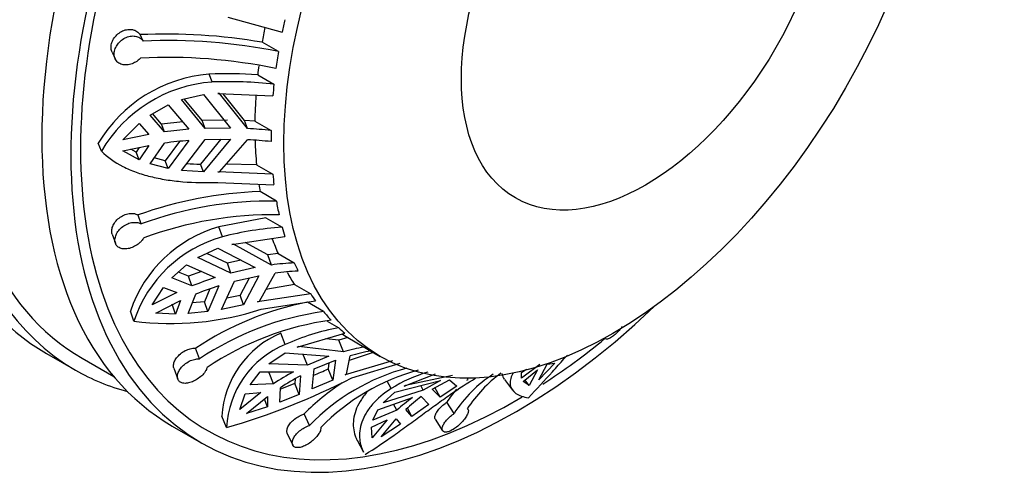
# Model space of a CAD drawing. Units: millimetres. Extents: x 0 to 777, y 0 to 1164.
# Drawn here: x 668 to 704, y 236 to 253 of the extents above; entities that cross this region are included whole.
import ezdxf
from ezdxf import colors
from ezdxf.entities.mleader import LeaderData, LeaderLine
from ezdxf.math import Vec2, Vec3

# ---------------------------------------------------------------- set-up
doc = ezdxf.new("R2010")
doc.units = ezdxf.units.MM
doc.layers.add('DV7_Défaut', color=7, linetype='Continuous')
doc.layers.add('Défaut', color=7, linetype='Continuous')

# ---------------------------------------------------------------- blocks, each defined once
blk = doc.blocks.new('_DOT')
at = {"color": 0}
blk.add_line((0, 0), (-1, 0), dxfattribs=at)
at = {"color": 0, "const_width": 0.333}
blk.add_lwpolyline([(-0.1665, 0, 1), (0.1665, 0, 1)], format="xyb", close=True, dxfattribs=at)
blk = doc.blocks.new('SE6')
at = {"layer": 'DV7_Défaut', "color": 7, "linetype": 'Continuous'}
for p, q in [((675.979, 252.614), (677.959, 252.066)), ((672.882, 251.732), (672.769, 251.972)), ((677.826, 251.35), (677.232, 251.693)), ((671.749, 251.329), (671.864, 251.085)), ((675.399, 250.241), (675.289, 250.528)), ((677.068, 250.506), (677.661, 250.164)), ((674.279, 249.602), (675.084, 249.784)), ((675.154, 248.547), (674.279, 249.602)), ((675.044, 248.832), (674.385, 249.626)), ((675.084, 249.784), (676.075, 248.56)), ((675.676, 249.817), (675.611, 249.817)), ((675.611, 249.817), (677.619, 249.731)), ((676.694, 248.539), (675.676, 249.817)), ((676.58, 248.834), (675.801, 249.809)), ((673.135, 249.032), (673.798, 249.411)), ((673.798, 249.411), (674.557, 248.512)), ((673.668, 248.417), (673.135, 249.032)), ((673.559, 248.699), (673.226, 249.084)), ((672.139, 248.13), (672.738, 248.729)), ((672.738, 248.729), (673.091, 248.328)), ((674.329, 248.782), (673.559, 248.699)), ((673.668, 248.417), (673.559, 248.699)), ((675.964, 248.85), (675.044, 248.832)), ((675.154, 248.547), (675.044, 248.832)), ((676.075, 248.56), (675.154, 248.547)), ((676.694, 248.539), (676.58, 248.834)), ((676.963, 248.813), (676.58, 248.834)), ((676.963, 248.813), (677.557, 248.47)), ((673.091, 248.328), (672.139, 248.13)), ((671.357, 247.711), (671.245, 248.002)), ((672.139, 247.722), (673.091, 247.92)), ((672.743, 247.847), (672.629, 247.679)), ((673.091, 247.92), (672.738, 247.395)), ((673.135, 247.247), (673.668, 248.009)), ((674.214, 248.07), (673.689, 247.363)), ((674.557, 248.104), (673.798, 247.081)), ((674.279, 247.009), (675.154, 248.139)), ((675.721, 248.147), (674.974, 247.24)), ((676.075, 248.151), (675.084, 246.956)), ((675.154, 248.139), (676.075, 248.151)), ((675.676, 246.962), (676.694, 248.131)), ((672.738, 247.395), (672.139, 247.722)), ((672.629, 247.679), (672.438, 247.784)), ((672.738, 247.395), (672.629, 247.679)), ((673.689, 247.363), (673.287, 247.464)), ((673.798, 247.081), (673.135, 247.247)), ((673.798, 247.081), (673.689, 247.363)), ((675.084, 246.956), (674.974, 247.24)), ((677.026, 247.216), (675.917, 247.238)), ((677.026, 247.216), (677.619, 246.873)), ((675.084, 246.956), (674.279, 247.009)), ((675.611, 246.96), (675.676, 246.962)), ((677.619, 246.873), (675.611, 246.96)), ((675.608, 246.573), (677.661, 246.489)), ((677.75, 245.891), (677.156, 246.234)), ((672.811, 245.055), (672.697, 245.381)), ((677.366, 245.274), (675.653, 244.948)), ((675.778, 244.585), (675.653, 244.948)), ((677.366, 245.274), (677.959, 244.931)), ((671.754, 244.68), (671.87, 244.347)), ((676.119, 244.307), (678.056, 244.591)), ((676.181, 244.32), (676.119, 244.307)), ((677.569, 243.553), (676.181, 244.32)), ((677.441, 243.927), (676.614, 244.38)), ((674.886, 243.833), (675.617, 244.166)), ((675.963, 243.619), (675.207, 243.98)), ((675.617, 244.166), (676.973, 243.458)), ((677.81, 243.976), (677.441, 243.927)), ((677.569, 243.553), (677.441, 243.927)), ((677.81, 243.976), (678.404, 243.633)), ((673.931, 243.087), (674.471, 243.561)), ((674.471, 243.561), (675.516, 243.092)), ((676.088, 243.258), (674.886, 243.833)), ((676.448, 243.733), (675.963, 243.619)), ((676.088, 243.258), (675.963, 243.619)), ((674.543, 243.145), (674.17, 243.297)), ((675.018, 243.316), (674.543, 243.145)), ((674.666, 242.787), (674.543, 243.145)), ((676.973, 243.458), (676.088, 243.258)), ((676.223, 242.959), (677.108, 243.159)), ((677.108, 243.159), (676.555, 242.094)), ((677.128, 242.229), (677.705, 243.254)), ((674.666, 242.787), (673.931, 243.087)), ((675.651, 242.793), (675.243, 241.855)), ((675.745, 241.934), (676.223, 242.959)), ((676.751, 243.078), (676.43, 242.455)), ((678.409, 242.84), (677.367, 242.654)), ((678.409, 242.84), (679.003, 242.498)), ((673.215, 242.097), (673.629, 242.738)), ((674.118, 242.553), (673.215, 242.097)), ((673.629, 242.738), (674.118, 242.553)), ((674.522, 241.78), (674.802, 242.488)), ((675.323, 242.68), (675.12, 242.213)), ((676.555, 242.094), (676.43, 242.455)), ((679.003, 242.498), (677.066, 242.214)), ((673.35, 241.798), (674.253, 242.254)), ((674.071, 241.762), (673.947, 242.121)), ((674.253, 242.254), (674.071, 241.762)), ((675.12, 242.213), (674.675, 242.166)), ((675.243, 241.855), (675.12, 242.213)), ((676.555, 242.094), (675.745, 241.934)), ((677.066, 242.214), (677.128, 242.229)), ((677.196, 241.943), (679.177, 242.239)), ((679.474, 241.85), (678.881, 242.193)), ((672.545, 241.503), (672.417, 241.873)), ((674.071, 241.762), (673.35, 241.798)), ((675.243, 241.855), (674.522, 241.78)), ((679.604, 241.506), (680.026, 241.262)), ((678.075, 240.651), (677.909, 241.062)), ((678.51, 240.551), (680.246, 241.067)), ((680.026, 240.808), (679.552, 240.86)), ((680.358, 240.9), (680.026, 240.808)), ((680.198, 240.385), (680.026, 240.808)), ((680.358, 240.9), (680.952, 240.557)), ((689.733, 240.881), (689.746, 240.866)), ((669.351, 240.325), (670.412, 239.712)), ((674.944, 240.125), (674.801, 240.514)), ((677.475, 239.943), (678.074, 240.346)), ((678.074, 240.346), (679.665, 240.217)), ((678.567, 240.573), (678.51, 240.551)), ((680.198, 240.385), (678.567, 240.573)), ((678.882, 239.9), (678.716, 240.309)), ((681.289, 240.36), (680.413, 240.062)), ((681.076, 240.483), (681.543, 240.214)), ((670.662, 240.145), (671.812, 239.481)), ((678.882, 239.9), (677.475, 239.943)), ((679.665, 240.217), (678.882, 239.9)), ((679.132, 239.755), (679.915, 240.073)), ((679.672, 239.974), (679.64, 239.755)), ((679.915, 240.073), (679.806, 239.346)), ((681.996, 240.056), (680.26, 239.541)), ((680.315, 239.564), (680.448, 240.24)), ((680.502, 239.429), (682.276, 239.963)), ((687.367, 239.92), (686.702, 239.414)), ((687.921, 239.963), (687.339, 239.354)), ((687.339, 239.354), (687.643, 239.926)), ((687.643, 239.926), (687.921, 239.963)), ((674.005, 239.78), (674.15, 239.383)), ((676.789, 239.172), (677.161, 239.648)), ((677.161, 239.648), (678.381, 239.651)), ((677.646, 239.215), (677.482, 239.62)), ((679.063, 239.026), (679.132, 239.755)), ((679.806, 239.346), (679.64, 239.755)), ((680.26, 239.541), (680.315, 239.564)), ((682.423, 239.121), (683.562, 239.577)), ((686.702, 239.414), (686.706, 239.629)), ((686.706, 239.629), (686.88, 239.748)), ((686.766, 239.296), (687.29, 239.722)), ((687.29, 239.722), (686.985, 239.15)), ((677.646, 239.215), (676.789, 239.172)), ((678.423, 239.23), (677.895, 239.018)), ((678.434, 239.396), (678.423, 239.23)), ((678.587, 238.825), (678.423, 239.23)), ((678.631, 239.506), (678.587, 238.825)), ((679.806, 239.346), (679.063, 239.026)), ((681.941, 239.038), (681.797, 239.304)), ((682.08, 238.904), (683.741, 239.329)), ((684.18, 239.516), (682.468, 239.146)), ((683.741, 239.329), (683.111, 238.983)), ((683.438, 239.015), (684.068, 239.362)), ((684.068, 239.362), (684.343, 239.129)), ((684.709, 239.347), (684.753, 239.372)), ((684.753, 239.372), (684.728, 239.418)), ((686.083, 239.367), (686.377, 238.982)), ((686.985, 239.15), (686.766, 239.296)), ((686.985, 239.15), (686.833, 239.35)), ((677.177, 238.89), (676.414, 238.272)), ((676.414, 238.272), (676.608, 238.842)), ((676.608, 238.842), (677.177, 238.89)), ((677.882, 238.541), (677.896, 239.071)), ((678.587, 238.825), (677.882, 238.541)), ((683.111, 238.983), (681.652, 238.523)), ((681.652, 238.523), (682.08, 238.904)), ((682.468, 239.146), (682.423, 239.121)), ((683.111, 238.983), (683.023, 239.146)), ((683.727, 238.729), (683.438, 239.015)), ((683.727, 238.729), (683.541, 239.072)), ((684.343, 239.129), (683.727, 238.729)), ((676.664, 238.128), (677.427, 238.745)), ((677.424, 238.371), (677.31, 238.651)), ((677.427, 238.745), (677.424, 238.371)), ((681.457, 238.268), (682.717, 238.713)), ((682.153, 238.244), (682.03, 238.47)), ((683.321, 238.452), (682.701, 238.023)), ((683.044, 238.745), (683.321, 238.452)), ((684.238, 238.125), (683.974, 238.537)), ((677.424, 238.371), (676.664, 238.128)), ((678.956, 237.691), (678.761, 238.11)), ((681.273, 237.882), (681.457, 238.268)), ((682.153, 238.244), (681.273, 237.882)), ((682.701, 238.023), (682.48, 238.276)), ((682.701, 238.023), (682.538, 238.326)), ((675.927, 237.611), (675.757, 238.03)), ((681.221, 237.634), (681.802, 237.896)), ((681.802, 237.896), (681.25, 237.237)), ((681.576, 237.27), (682.129, 237.928)), ((682.288, 237.739), (681.576, 237.27)), ((682.129, 237.928), (682.288, 237.739)), ((683.553, 237.916), (683.821, 237.498)), ((673.947, 237.671), (675.008, 237.059)), ((678.148, 237.403), (678.347, 236.976)), ((681.25, 237.237), (681.221, 237.634)), ((680.701, 237.148), (680.934, 236.717))]:
    blk.add_line(p, q, dxfattribs=at)
for centre, radius, start, end in [((673.711, 231.183), 20.81, 80.2594, 92.5953), ((673.847, 232.003), 19.753, 78.3771, 92.7987), ((673.752, 231.387), 19.753, 78.3773, 92.7985), ((675.722, 245.333), 5.212, 94.7688, 149.1953), ((675.972, 233.132), 17.409, 86.3925, 92.2504), ((675.795, 245.115), 5.141, 94.4261, 149.6846), ((675.967, 233.805), 16.447, 84.087, 91.9799), ((675.848, 232.416), 16.145, 83.924, 86.9963), ((675.795, 232.648), 15.913, 94.463, 97.6841), ((675.795, 232.239), 15.913, 94.463, 97.684), ((675.848, 232.008), 16.145, 83.924, 86.9963), ((675.087, 255.417), 8.178, 265.7239, 269.2093), ((677.632, 231.664), 14.578, 91.869, 109.7846), ((677.546, 232.084), 13.808, 89.1549, 110.0575), ((677.645, 231.581), 13.808, 89.1549, 110.0575), ((676.968, 240.325), 4.807, 105.8767, 161.2134), ((678.692, 233.252), 11.702, 93.5896, 104.4202), ((677.054, 240.01), 4.749, 105.5818, 161.6895), ((679.052, 232.424), 11.228, 93.3061, 97.5853), ((679.187, 232.125), 11.227, 93.306, 97.5853), ((679.303, 231.18), 12.499, 107.6385, 111.7749), ((679.438, 230.881), 12.499, 107.6385, 111.7749), ((672.637, 259.105), 17.076, 281.1601, 282.8358), ((681.08, 231.057), 11.351, 101.17, 123.5787), ((673.9, 251.972), 10.557, 262.6259, 288.1971), ((680.93, 231.215), 10.734, 97.7949, 123.8977), ((681.207, 230.901), 10.734, 97.7945, 123.8981), ((679.271, 237.816), 3.52, 112.7594, 176.5095), ((681.598, 232.824), 8.583, 100.554, 114.233), ((679.418, 237.423), 3.497, 112.5874, 176.9144), ((682.389, 232.54), 8.144, 100.1585, 105.601), ((682.639, 232.396), 8.144, 100.1584, 105.6011), ((683.91, 245.392), 5.668, 238.5408, 240), ((683.012, 230.997), 9.815, 118.1524, 123.1426), ((684.572, 232.22), 7.84, 105.1733, 135.7433), ((633.352, 344.983), 114.959, 293.45659, 293.74385), ((684.984, 232.143), 7.84, 105.1705, 135.744), ((684.963, 234.122), 5.771, 106.9903, 121.5821), ((688.271, 235.549), 4.785, 122.8937, 147.4293), ((688.756, 235.721), 4.785, 125.8416, 147.4302), ((668.779, 262.265), 25.669, 286.1671, 297.1743), ((683.262, 230.853), 9.815, 118.1524, 123.1427), ((684.662, 232.286), 8.291, 122.9106, 135.3729), ((688.201, 235.79), 5.042, 140.2693, 146.9828), ((686.725, 233.314), 6.724, 126.5899, 132.8447), ((687.052, 233.347), 6.723, 126.5898, 132.8447)]:
    blk.add_arc(centre, radius, start, end, dxfattribs=at)
for centre, major_axis, start_param, end_param in [((640.334, 283.636), (-28.5, -49.363), 1.976578, 6.283185), ((680.851, 260.243), (-11.5, -19.919), 3.141593, 6.283185), ((681.912, 259.631), (-11.25, -19.486), 3.141593, 6.283185), ((681.912, 259.631), (-11.5, -19.919), 2.987262, 6.283185), ((685.447, 257.59), (-11.5, -19.919), 3.141593, 6.283185), ((686.508, 256.977), (11.5, 19.919), 0, 4.242391), ((686.508, 256.977), (11.25, 19.486), 0, 3.94081), ((689.576, 255.206), (-8.5, -14.722), -1.074973, -1.045355), ((688.983, 255.548), (-8.5, -14.722), -1.034108, -0.997974), ((689.576, 255.206), (-8.5, -14.722), -0.997974, -0.956795), ((688.983, 255.548), (-8.5, -14.722), -0.940462, -0.918141), ((689.576, 255.206), (-8.5, -14.722), -0.918141, -0.888522), ((688.983, 255.548), (-8.5, -14.722), -0.866318, -0.800105), ((689.576, 255.206), (-8.5, -14.722), -0.800105, -0.770692), ((688.983, 255.548), (-8.5, -14.722), -0.748627, -0.682274), ((689.576, 255.206), (-8.5, -14.722), -0.682274, -0.652656), ((688.983, 255.548), (-8.5, -14.722), -0.627272, -0.605275), ((689.576, 255.206), (-8.5, -14.722), -0.605275, -0.564096), ((689.576, 255.206), (-8.5, -14.722), -0.525442, -0.495823), ((688.983, 255.548), (-8.5, -14.722), -0.458172, -0.407405), ((689.576, 255.206), (-8.5, -14.722), -0.407405, -0.377993), ((688.983, 255.548), (-8.5, -14.722), -0.337905, -0.289575), ((689.576, 255.206), (-8.5, -14.722), -0.289575, -0.259957), ((689.576, 255.206), (-8.5, -14.722), -0.212576, -0.171397), ((689.576, 255.206), (-8.5, -14.722), -0.132742, -0.103124), ((688.983, 255.548), (-8.5, -14.722), 6.243877, 6.268479), ((686.508, 256.977), (11.25, 19.486), 3.988477, 4.132231), ((681.912, 259.631), (-11.5, -19.919), 0, 0.154331)]:
    blk.add_ellipse(centre, major_axis=major_axis, ratio=0.57735, start_param=start_param, end_param=end_param, dxfattribs=at)
for centre, major_axis in [((690.043, 254.936), (8.5, 14.722)), ((691.237, 254.247), (4.758, 8.241))]:
    blk.add_ellipse(centre, major_axis=major_axis, ratio=0.57735, dxfattribs=at)
for points, knots in [([(671.749, 251.328), (671.729, 251.371), (671.717, 251.419), (671.713, 251.469), (671.708, 251.524), (671.714, 251.584), (671.73, 251.642), (671.745, 251.7), (671.771, 251.759), (671.804, 251.813), (671.837, 251.868), (671.879, 251.92), (671.927, 251.966), (671.975, 252.012), (672.031, 252.053), (672.089, 252.084), (672.149, 252.117), (672.213, 252.14), (672.276, 252.153), (672.34, 252.166), (672.405, 252.169), (672.465, 252.16), (672.505, 252.154), (672.543, 252.144), (672.578, 252.13), (672.631, 252.108), (672.678, 252.076), (672.717, 252.037), (672.737, 252.017), (672.754, 251.995), (672.769, 251.972)], [0, 0, 0, 0, 0.098588, 0.098588, 0.098588, 0.207296, 0.207296, 0.207296, 0.314194, 0.314194, 0.314194, 0.421862, 0.421862, 0.421862, 0.532219, 0.532219, 0.532219, 0.645286, 0.645286, 0.645286, 0.759363, 0.759363, 0.759363, 0.833494, 0.833494, 0.833494, 0.943857, 0.943857, 0.943857, 1, 1, 1, 1]), ([(672.788, 251.116), (672.755, 251.079), (672.717, 251.044), (672.677, 251.014), (672.644, 250.989), (672.608, 250.967), (672.572, 250.948), (672.512, 250.916), (672.447, 250.892), (672.384, 250.879), (672.321, 250.865), (672.257, 250.861), (672.198, 250.867), (672.139, 250.872), (672.082, 250.888), (672.033, 250.913), (671.983, 250.937), (671.94, 250.972), (671.907, 251.014), (671.875, 251.055), (671.851, 251.105), (671.838, 251.159), (671.826, 251.212), (671.823, 251.27), (671.831, 251.329), (671.839, 251.386), (671.857, 251.446), (671.884, 251.502), (671.91, 251.559), (671.946, 251.614), (671.988, 251.664), (672.03, 251.715), (672.081, 251.761), (672.135, 251.799), (672.191, 251.838), (672.252, 251.869), (672.314, 251.89), (672.377, 251.912), (672.443, 251.923), (672.505, 251.923), (672.568, 251.924), (672.629, 251.913), (672.683, 251.892), (672.737, 251.871), (672.786, 251.84), (672.826, 251.801), (672.847, 251.78), (672.866, 251.757), (672.882, 251.732)], [0, 0, 0, 0, 0.049504, 0.049504, 0.049504, 0.090176, 0.090176, 0.090176, 0.157821, 0.157821, 0.157821, 0.225413, 0.225413, 0.225413, 0.293804, 0.293804, 0.293804, 0.362711, 0.362711, 0.362711, 0.430787, 0.430787, 0.430787, 0.496896, 0.496896, 0.496896, 0.561301, 0.561301, 0.561301, 0.625531, 0.625531, 0.625531, 0.691162, 0.691162, 0.691162, 0.758751, 0.758751, 0.758751, 0.827552, 0.827552, 0.827552, 0.896201, 0.896201, 0.896201, 0.963832, 0.963832, 0.963832, 1, 1, 1, 1]), ([(671.357, 247.711), (671.583, 247.491), (671.845, 247.308), (672.295, 247.078), (672.456, 247.008), (672.793, 246.885), (672.969, 246.832), (673.334, 246.741), (673.523, 246.702), (673.917, 246.64), (674.123, 246.615), (674.746, 246.564), (675.171, 246.557), (675.608, 246.573)], [0, 0, 0, 0, 0.25, 0.25, 0.375, 0.375, 0.5, 0.5, 0.625, 0.625, 0.75, 0.75, 1, 1, 1, 1]), ([(671.755, 244.679), (671.745, 244.707), (671.739, 244.738), (671.737, 244.769), (671.734, 244.819), (671.742, 244.873), (671.758, 244.926), (671.775, 244.98), (671.801, 245.035), (671.835, 245.087), (671.87, 245.14), (671.914, 245.192), (671.964, 245.236), (672.015, 245.282), (672.073, 245.323), (672.133, 245.355), (672.195, 245.387), (672.26, 245.412), (672.324, 245.426), (672.388, 245.44), (672.453, 245.444), (672.512, 245.438), (672.551, 245.435), (672.587, 245.427), (672.621, 245.416), (672.649, 245.407), (672.674, 245.395), (672.697, 245.381)], [0, 0, 0, 0, 0.079336, 0.079336, 0.079336, 0.203149, 0.203149, 0.203149, 0.327791, 0.327791, 0.327791, 0.45552, 0.45552, 0.45552, 0.586413, 0.586413, 0.586413, 0.718525, 0.718525, 0.718525, 0.849613, 0.849613, 0.849613, 0.933135, 0.933135, 0.933135, 1, 1, 1, 1]), ([(672.909, 244.552), (672.888, 244.513), (672.86, 244.474), (672.829, 244.438), (672.803, 244.408), (672.774, 244.379), (672.743, 244.353), (672.692, 244.308), (672.634, 244.269), (672.573, 244.237), (672.513, 244.205), (672.449, 244.18), (672.387, 244.163), (672.323, 244.147), (672.26, 244.139), (672.202, 244.14), (672.143, 244.141), (672.087, 244.152), (672.039, 244.171), (671.992, 244.191), (671.952, 244.22), (671.921, 244.256), (671.892, 244.291), (671.871, 244.335), (671.86, 244.382), (671.85, 244.429), (671.85, 244.481), (671.859, 244.534), (671.869, 244.587), (671.888, 244.642), (671.915, 244.695), (671.943, 244.75), (671.981, 244.803), (672.025, 244.852), (672.07, 244.902), (672.123, 244.947), (672.18, 244.985), (672.238, 245.024), (672.302, 245.056), (672.366, 245.077), (672.429, 245.099), (672.495, 245.111), (672.558, 245.113), (672.619, 245.115), (672.679, 245.108), (672.731, 245.09), (672.76, 245.081), (672.786, 245.069), (672.811, 245.055)], [0, 0, 0, 0, 0.049504, 0.049504, 0.049504, 0.090176, 0.090176, 0.090176, 0.157821, 0.157821, 0.157821, 0.225413, 0.225413, 0.225413, 0.293804, 0.293804, 0.293804, 0.362711, 0.362711, 0.362711, 0.430787, 0.430787, 0.430787, 0.496896, 0.496896, 0.496896, 0.561301, 0.561301, 0.561301, 0.625531, 0.625531, 0.625531, 0.691162, 0.691162, 0.691162, 0.758751, 0.758751, 0.758751, 0.827552, 0.827552, 0.827552, 0.896201, 0.896201, 0.896201, 0.963832, 0.963832, 0.963832, 1, 1, 1, 1]), ([(690.383, 241.304), (690.376, 241.295), (690.37, 241.287), (690.364, 241.278), (690.324, 241.224), (690.278, 241.17), (690.231, 241.12), (690.186, 241.071), (690.138, 241.026), (690.092, 240.987), (690.046, 240.95), (690.001, 240.918), (689.96, 240.895), (689.919, 240.872), (689.88, 240.856), (689.848, 240.849), (689.815, 240.841), (689.787, 240.842), (689.767, 240.851), (689.759, 240.855), (689.752, 240.86), (689.747, 240.866)], [0, 0, 0, 0, 0.029058, 0.029058, 0.029058, 0.215281, 0.215281, 0.215281, 0.396124, 0.396124, 0.396124, 0.572304, 0.572304, 0.572304, 0.748005, 0.748005, 0.748005, 0.92754, 0.92754, 0.92754, 1, 1, 1, 1]), ([(674.006, 239.779), (673.996, 239.806), (673.991, 239.837), (673.991, 239.87), (673.991, 239.915), (674.001, 239.964), (674.02, 240.013), (674.039, 240.064), (674.069, 240.116), (674.106, 240.166), (674.144, 240.216), (674.191, 240.266), (674.243, 240.309), (674.296, 240.353), (674.356, 240.392), (674.417, 240.424), (674.479, 240.455), (674.543, 240.479), (674.606, 240.494), (674.668, 240.509), (674.73, 240.516), (674.786, 240.514), (674.791, 240.514), (674.796, 240.514), (674.801, 240.514)], [0, 0, 0, 0, 0.103059, 0.103059, 0.103059, 0.24511, 0.24511, 0.24511, 0.390775, 0.390775, 0.390775, 0.53994, 0.53994, 0.53994, 0.690286, 0.690286, 0.690286, 0.839327, 0.839327, 0.839327, 0.986191, 0.986191, 0.986191, 1, 1, 1, 1]), ([(686.958, 238.704), (687.261, 239.018), (687.55, 239.336), (687.975, 239.81), (688.116, 239.969), (688.295, 240.17), (688.337, 240.217), (688.378, 240.263)], [0, 0, 0, 0, 0.60492, 0.60492, 0.90738, 0.90738, 1, 1, 1, 1]), ([(675.22, 239.811), (675.212, 239.777), (675.198, 239.741), (675.178, 239.705), (675.162, 239.675), (675.143, 239.645), (675.12, 239.616), (675.083, 239.568), (675.037, 239.52), (674.986, 239.476), (674.934, 239.432), (674.877, 239.392), (674.818, 239.357), (674.759, 239.322), (674.696, 239.293), (674.634, 239.272), (674.573, 239.25), (674.511, 239.236), (674.455, 239.232), (674.399, 239.227), (674.346, 239.232), (674.302, 239.245), (674.259, 239.258), (674.222, 239.28), (674.195, 239.31), (674.168, 239.338), (674.15, 239.375), (674.141, 239.416), (674.133, 239.456), (674.134, 239.503), (674.144, 239.551), (674.155, 239.599), (674.175, 239.651), (674.204, 239.702), (674.234, 239.754), (674.273, 239.806), (674.319, 239.854), (674.366, 239.902), (674.421, 239.947), (674.479, 239.985), (674.537, 240.023), (674.601, 240.055), (674.664, 240.078), (674.727, 240.101), (674.79, 240.116), (674.85, 240.122), (674.882, 240.126), (674.914, 240.126), (674.944, 240.125)], [0, 0, 0, 0, 0.049504, 0.049504, 0.049504, 0.090176, 0.090176, 0.090176, 0.157821, 0.157821, 0.157821, 0.225413, 0.225413, 0.225413, 0.293804, 0.293804, 0.293804, 0.362711, 0.362711, 0.362711, 0.430787, 0.430787, 0.430787, 0.496896, 0.496896, 0.496896, 0.561301, 0.561301, 0.561301, 0.625531, 0.625531, 0.625531, 0.691162, 0.691162, 0.691162, 0.758751, 0.758751, 0.758751, 0.827552, 0.827552, 0.827552, 0.896201, 0.896201, 0.896201, 0.963832, 0.963832, 0.963832, 1, 1, 1, 1]), ([(685.988, 239.588), (685.989, 239.58), (685.99, 239.573), (686.004, 239.496), (686.032, 239.433), (686.075, 239.377)], [0, 0, 0, 0, 0.098632, 0.098632, 1, 1, 1, 1]), ([(686.409, 239.618), (686.398, 239.601), (686.388, 239.585), (686.337, 239.499), (686.31, 239.429), (686.281, 239.296), (686.28, 239.232), (686.314, 239.051), (686.387, 238.944), (686.615, 238.783), (686.768, 238.727), (686.958, 238.704)], [0, 0, 0, 0, 0.036648, 0.036648, 0.197206, 0.197206, 0.357765, 0.357765, 0.678883, 0.678883, 1, 1, 1, 1]), ([(680.988, 236.628), (681.338, 236.843), (681.686, 237.079), (682.212, 237.452), (682.389, 237.58), (682.74, 237.836), (682.913, 237.964), (683.257, 238.216), (683.427, 238.34), (683.765, 238.585), (683.934, 238.705), (684.423, 239.044), (684.731, 239.244), (685.022, 239.413)], [0, 0, 0, 0, 0.25, 0.25, 0.375, 0.375, 0.5, 0.5, 0.625, 0.625, 0.75, 0.75, 1, 1, 1, 1]), ([(681.087, 238.943), (681.068, 238.923), (681.05, 238.903), (680.944, 238.778), (680.868, 238.672), (680.741, 238.456), (680.689, 238.346), (680.572, 238.018), (680.546, 237.805), (680.574, 237.504), (680.595, 237.407), (680.647, 237.257), (680.672, 237.201), (680.701, 237.147)], [0, 0, 0, 0, 0.033652, 0.033652, 0.204908, 0.204908, 0.376164, 0.376164, 0.718677, 0.718677, 0.889933, 0.889933, 1, 1, 1, 1]), ([(681.941, 239.038), (681.665, 238.866), (681.438, 238.674), (681.17, 238.361), (681.093, 238.253), (680.965, 238.035), (680.914, 237.926), (680.8, 237.599), (680.774, 237.379), (680.811, 237.012), (680.858, 236.857), (680.934, 236.717)], [0, 0, 0, 0, 0.261651, 0.261651, 0.392476, 0.392476, 0.523301, 0.523301, 0.784952, 0.784952, 1, 1, 1, 1]), ([(683.553, 237.916), (683.544, 237.931), (683.538, 237.949), (683.536, 237.97), (683.534, 238.002), (683.541, 238.04), (683.557, 238.081), (683.573, 238.123), (683.599, 238.17), (683.633, 238.217), (683.667, 238.264), (683.709, 238.313), (683.757, 238.359), (683.804, 238.405), (683.857, 238.451), (683.911, 238.492), (683.932, 238.507), (683.953, 238.522), (683.974, 238.537)], [0, 0, 0, 0, 0.130651, 0.130651, 0.130651, 0.328688, 0.328688, 0.328688, 0.52935, 0.52935, 0.52935, 0.729058, 0.729058, 0.729058, 0.925935, 0.925935, 0.925935, 1, 1, 1, 1]), ([(678.148, 237.402), (678.142, 237.416), (678.137, 237.431), (678.135, 237.447), (678.129, 237.483), (678.133, 237.525), (678.146, 237.568), (678.159, 237.613), (678.183, 237.662), (678.215, 237.71), (678.247, 237.759), (678.289, 237.808), (678.337, 237.854), (678.385, 237.9), (678.44, 237.944), (678.498, 237.982), (678.555, 238.019), (678.616, 238.052), (678.677, 238.078), (678.705, 238.09), (678.733, 238.101), (678.761, 238.11)], [0, 0, 0, 0, 0.0744884, 0.0744884, 0.0744884, 0.2393846, 0.2393846, 0.2393846, 0.4087037, 0.4087037, 0.4087037, 0.5805527, 0.5805527, 0.5805527, 0.7518378, 0.7518378, 0.7518378, 0.9207552, 0.9207552, 0.9207552, 1, 1, 1, 1]), ([(684.724, 238.297), (684.739, 238.288), (684.751, 238.276), (684.757, 238.259), (684.762, 238.246), (684.763, 238.229), (684.762, 238.21), (684.759, 238.18), (684.747, 238.142), (684.727, 238.1), (684.708, 238.058), (684.679, 238.01), (684.645, 237.962), (684.61, 237.913), (684.568, 237.861), (684.522, 237.811), (684.476, 237.761), (684.425, 237.711), (684.372, 237.666), (684.32, 237.622), (684.265, 237.581), (684.211, 237.548), (684.16, 237.516), (684.108, 237.49), (684.061, 237.472), (684.016, 237.456), (683.973, 237.447), (683.937, 237.446), (683.901, 237.446), (683.871, 237.454), (683.849, 237.469), (683.827, 237.484), (683.812, 237.508), (683.806, 237.537), (683.8, 237.567), (683.804, 237.604), (683.817, 237.644), (683.83, 237.686), (683.852, 237.732), (683.883, 237.779), (683.914, 237.826), (683.954, 237.876), (683.999, 237.923), (684.044, 237.97), (684.096, 238.017), (684.149, 238.06), (684.178, 238.082), (684.208, 238.104), (684.238, 238.125)], [0, 0, 0, 0, 0.049504, 0.049504, 0.049504, 0.090176, 0.090176, 0.090176, 0.157821, 0.157821, 0.157821, 0.225413, 0.225413, 0.225413, 0.293804, 0.293804, 0.293804, 0.362711, 0.362711, 0.362711, 0.430787, 0.430787, 0.430787, 0.496896, 0.496896, 0.496896, 0.561301, 0.561301, 0.561301, 0.625531, 0.625531, 0.625531, 0.691162, 0.691162, 0.691162, 0.758751, 0.758751, 0.758751, 0.827552, 0.827552, 0.827552, 0.896201, 0.896201, 0.896201, 0.963832, 0.963832, 0.963832, 1, 1, 1, 1]), ([(679.369, 237.614), (679.374, 237.591), (679.373, 237.564), (679.367, 237.535), (679.361, 237.511), (679.353, 237.486), (679.34, 237.459), (679.32, 237.416), (679.29, 237.368), (679.254, 237.321), (679.217, 237.274), (679.172, 237.225), (679.123, 237.18), (679.073, 237.133), (679.018, 237.089), (678.961, 237.049), (678.904, 237.01), (678.844, 236.975), (678.785, 236.947), (678.728, 236.921), (678.67, 236.9), (678.618, 236.89), (678.567, 236.879), (678.519, 236.877), (678.479, 236.883), (678.44, 236.89), (678.407, 236.905), (678.382, 236.927), (678.358, 236.949), (678.342, 236.978), (678.335, 237.013), (678.328, 237.048), (678.33, 237.09), (678.341, 237.133), (678.353, 237.178), (678.375, 237.227), (678.405, 237.276), (678.436, 237.325), (678.477, 237.375), (678.523, 237.422), (678.57, 237.469), (678.625, 237.514), (678.682, 237.554), (678.739, 237.592), (678.8, 237.626), (678.86, 237.653), (678.892, 237.668), (678.925, 237.681), (678.956, 237.691)], [0, 0, 0, 0, 0.049504, 0.049504, 0.049504, 0.090176, 0.090176, 0.090176, 0.157821, 0.157821, 0.157821, 0.225413, 0.225413, 0.225413, 0.293804, 0.293804, 0.293804, 0.362711, 0.362711, 0.362711, 0.430787, 0.430787, 0.430787, 0.496896, 0.496896, 0.496896, 0.561301, 0.561301, 0.561301, 0.625531, 0.625531, 0.625531, 0.691162, 0.691162, 0.691162, 0.758751, 0.758751, 0.758751, 0.827552, 0.827552, 0.827552, 0.896201, 0.896201, 0.896201, 0.963832, 0.963832, 0.963832, 1, 1, 1, 1])]:
    blk.add_open_spline(points, degree=3, knots=knots, dxfattribs=at)

msp = doc.modelspace()

# ---------------------------------------------------------------- block references
at = {"layer": 'Défaut'}
msp.add_blockref('SE6', (0, 0), dxfattribs=at)

# ---------------------------------------------------------------- leaders
at = {"layer": 'Défaut', "color": 7, "linetype": 'Continuous'}
ml = msp.add_multileader_mtext('Standard', dxfattribs=at)
ml.set_content('{\\pxsm0.9;\\fSolid Edge ISO|b1||i0||c0|p34;\\W1.;18/10/2017\\P}', color=256)
ml.set_leader_properties()
ml.set_arrow_properties(name='DOT')
ml.build(insert=Vec2(0, 0))
ml.multileader.update_dxf_attribs({"leader_type": 0, "dogleg_length": 0, "arrow_head_size": 12})
ctx = ml.context
ctx.base_point, ctx.char_height, ctx.arrow_head_size, ctx.landing_gap_size = Vec3(656.602, 1156.973), 12, 12, 4.2
notes = []
notes.append((ctx, [(0, (0, 0, 0), (0, 0), (1, 0), 1, [])]))
ctx.mtext.insert = Vec3(658.602, 1163.093)
for ctx, leaders in notes:
    for number, flags, end, landing, length, lines in leaders:
        leader = LeaderData()
        leader.index, (leader.has_last_leader_line, leader.has_dogleg_vector, leader.attachment_direction) = number, flags
        leader.last_leader_point, leader.dogleg_vector, leader.dogleg_length = Vec3(end), Vec3(landing), length
        for number, points, colour, breaks in lines:
            line = LeaderLine()
            line.index, line.vertices, line.color, line.breaks = number, Vec3.list(points), colors.encode_raw_color(colour), breaks
            leader.lines.append(line)
        ctx.leaders.append(leader)

doc.saveas('drawing.dxf')
